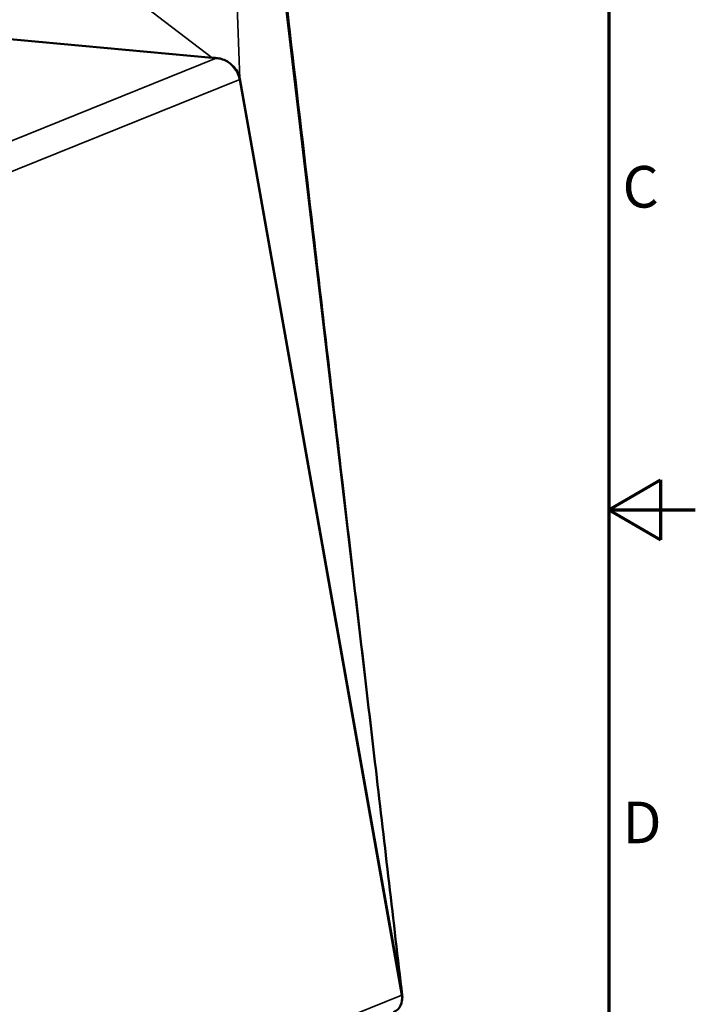
# Model space of a CAD drawing. Units: inches. Extents: x 0.3 to 33.7, y 0.3 to 21.7.
# Drawn here: x 29.8 to 33.7, y 8.1 to 13.8 of the extents above; entities that cross this region are included whole.
import ezdxf

# ---------------------------------------------------------------- set-up
doc = ezdxf.new("R2010")
doc.units = ezdxf.units.IN
doc.header["$LTSCALE"] = 2
doc.header["$MEASUREMENT"] = 0
for name, color, linetype, lineweight in [('Border (ANSI)', 7, 'Continuous', 70), ('Symbol (ANSI)', 7, 'Continuous', 25), ('Visible (ANSI)', 7, 'Continuous', 50), ('Visible Narrow (ANSI)', 7, 'Continuous', 35)]:
    doc.layers.add(name, color=color, linetype=linetype, lineweight=lineweight)
doc.styles.add('Note Text (ANSI)', font='tahoma.ttf')

# ---------------------------------------------------------------- blocks, each defined once
blk = doc.blocks.new('Borders DMI_BORDER')
at = {"layer": 'Border (ANSI)'}
for p, q in [((16.6, 10.6), (16.6, 0.4)), ((16.6, 5.5), (16.75, 5.5866)), ((16.75, 5.5866), (16.75, 5.4134)), ((16.6, 5.5), (16.85, 5.5)), ((16.6, 5.5), (16.75, 5.4134))]:
    blk.add_line(p, q, dxfattribs=at)
at = {"layer": 'Symbol (ANSI)', "char_height": 0.12, "attachment_point": 4, "style": 'Note Text (ANSI)'}
for s, insert in [('C', (16.64, 6.4163)), ('D', (16.64, 4.583))]:
    blk.add_mtext(s, dxfattribs=dict(at, insert=insert))

msp = doc.modelspace()

# ---------------------------------------------------------------- linework, layer by layer
at = {"layer": 'Visible (ANSI)'}
for p, q in [((30.9115, 13.6081), (22.2726, 14.3966)), ((31.0721, 13.4863), (31.07, 13.486)), ((31.0706, 13.483), (32.0061, 8.2016)), ((31.0721, 13.4863), (32.0076, 8.2049)), ((32.0076, 8.2049), (32.0056, 8.2046))]:
    msp.add_line(p, q, dxfattribs=at)
for centre, major_axis, start_param, end_param in [((30.9592, 13.4932), (-0.0877, 0.094), 4.006246, 5.006143), ((31.8948, 8.2118), (0.0877, -0.094), 5.998163, 7.147839)]:
    msp.add_ellipse(centre, major_axis=major_axis, ratio=0.761183, start_param=start_param, end_param=end_param, dxfattribs=at)
for points, knots in [([(30.9193, 17.5322), (30.9341, 17.4054), (30.9489, 17.2785), (30.9817, 16.997), (30.9998, 16.8423), (31.0395, 16.502), (31.0612, 16.3163), (31.1088, 15.9079), (31.1348, 15.6851), (31.192, 15.195), (31.2232, 14.9277), (31.2919, 14.3396), (31.3293, 14.0188), (31.4117, 13.313), (31.4566, 12.9281), (31.5555, 12.0812), (31.6094, 11.6192), (31.728, 10.6029), (31.7927, 10.0486), (31.9078, 9.0623), (31.9582, 8.6304), (32.0086, 8.1984)], [0.016189, 0.016189, 0.016189, 0.016189, 1, 1, 2.2, 2.2, 3.64, 3.64, 5.368, 5.368, 7.4416, 7.4416, 9.92992, 9.92992, 12.915904, 12.915904, 16.499085, 16.499085, 20.798902, 20.798902, 24.149378, 24.149378, 24.149378, 24.149378]), ([(31.0023, 13.5843), (31.0004, 13.5855), (30.9985, 13.5866), (30.9861, 13.5935), (30.9751, 13.598), (30.9597, 13.6024), (30.9554, 13.6034), (30.9455, 13.6052), (30.94, 13.6059), (30.9346, 13.6063)], [0.1401261, 0.1401261, 0.1401261, 0.1401261, 0.1572211, 0.1572211, 0.2477401, 0.2477401, 0.2823522, 0.2823522, 0.3269333, 0.3269333, 0.3269333, 0.3269333]), ([(31.0272, 13.5637), (31.0338, 13.558), (31.0417, 13.5504), (31.0505, 13.5376), (31.0586, 13.5259), (31.068, 13.5088), (31.0721, 13.4863)], [0.6722809, 0.6722809, 0.6722809, 0.6722809, 0.8428982, 0.8428982, 0.8428982, 1, 1, 1, 1])]:
    msp.add_open_spline(points, degree=3, knots=knots, dxfattribs=at)
for points in [[(30.9346, 13.6063), (30.9276, 13.6068), (30.9199, 13.6074), (30.9115, 13.6081)], [(32.0076, 8.2049), (32.0095, 8.1955), (32.0105, 8.1848), (32.0074, 8.1707)]]:
    msp.add_open_spline(points, degree=3, dxfattribs=at)
at = {"layer": 'Visible Narrow (ANSI)'}
for p, q in [((30.9135, 17.4873), (32.0076, 8.2049)), ((30.9135, 17.4871), (31.0721, 13.4863)), ((26.5561, 16.9404), (30.9115, 13.6081)), ((30.9346, 13.6063), (28.6061, 12.6663)), ((28.8381, 12.5818), (31.0706, 13.483)), ((32.0061, 8.2016), (29.6984, 7.2701))]:
    msp.add_line(p, q, dxfattribs=at)

# ---------------------------------------------------------------- block references
at = {"xscale": 2, "yscale": 2, "zscale": 2}
msp.add_blockref('Borders DMI_BORDER', (0, 0), dxfattribs=at)

doc.saveas('drawing.dxf')
